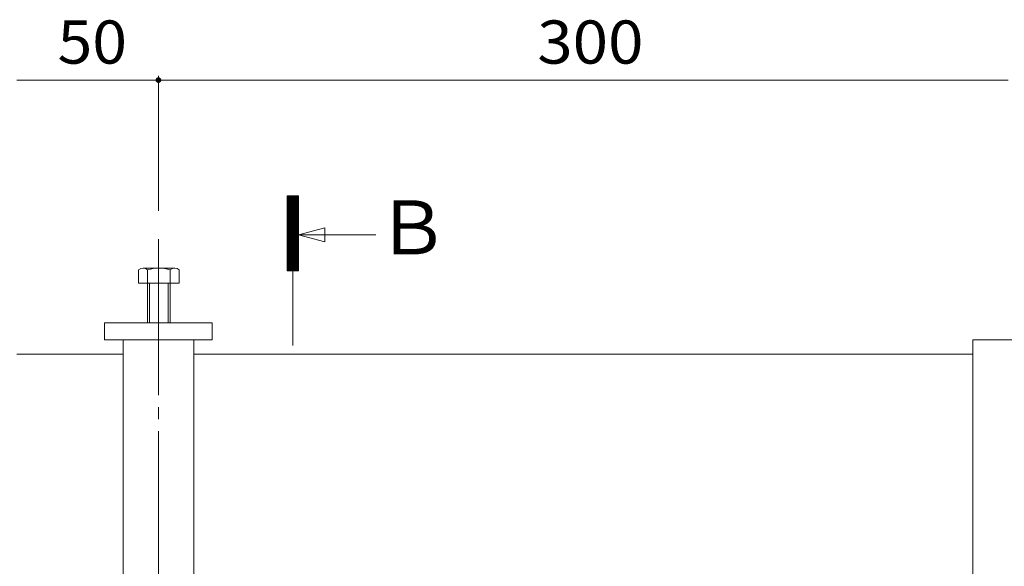
# Model space of a CAD drawing. Units: millimetres. Extents: x -1875 to 1935, y -1365 to 1333.
# Drawn here: x -1427 to -1079, y 339 to 532 of the extents above; entities that cross this region are included whole.
import ezdxf

# ---------------------------------------------------------------- set-up
doc = ezdxf.new("R2010")
doc.units = ezdxf.units.MM
doc.header["$LTSCALE"] = 5
doc.linetypes.add('JWW_CENTER2', pattern=[13.546667, 11.006667, -0.846667, 0.846667, -0.846667])
for name, color, linetype in [('E-7_その他', 7, 'Continuous'), ('土留', 7, 'Continuous'), ('地下埋-下水', 7, 'Continuous'), ('塀', 7, 'Continuous'), ('桝', 7, 'Continuous'), ('水路', 7, 'Continuous')]:
    doc.layers.add(name, color=color, linetype=linetype)
doc.styles.add('ＭＳ ゴシック', font='txt')

msp = doc.modelspace()

# ---------------------------------------------------------------- linework, layer by layer
at = {"layer": 'E-7_その他', "color": 211, "linetype": 'Continuous', "lineweight": 5}
for p, q in [((-1390.23, 418.88), (-1390.23, 189.28)), ((-1365.23, 418.88), (-1365.23, 189.28)), ((-1090.23, 418.88), (-1065.23, 418.88)), ((-1090.23, 418.88), (-1090.23, 189.28))]:
    msp.add_line(p, q, dxfattribs=at)
at = {"layer": '土留', "color": 7, "linetype": 'Continuous', "lineweight": 9}
for p, q in [((-1377.73, 512.08), (-1377.73, 464.41)), ((-1377.73, 510.58), (-1427.73, 510.58)), ((-1077.73, 510.58), (-1377.73, 510.58))]:
    msp.add_line(p, q, dxfattribs=at)
at = {"layer": '土留', "color": 7, "linetype": 'Continuous', "lineweight": 9, "const_width": 1}
msp.add_lwpolyline([(-1377.23, 510.58, 0.414214), (-1377.73, 511.08, 0.414214), (-1378.23, 510.58, 0.414214), (-1377.73, 510.08, 0.414214)], format="xyb", close=True, dxfattribs=at)
at = {"layer": '地下埋-下水', "color": 30, "linetype": 'Continuous', "lineweight": 5}
for p, q in [((-1384.77, 443.57), (-1384.77, 438.88)), ((-1371.98, 444.18), (-1383.17, 444.18)), ((-1381.58, 443.57), (-1381.58, 424.88)), ((-1373.58, 443.57), (-1373.58, 424.88)), ((-1370.39, 443.57), (-1370.39, 438.88)), ((-1370.39, 438.88), (-1384.77, 438.88)), ((-1380.9, 438.88), (-1380.9, 424.88)), ((-1374.25, 438.88), (-1374.25, 424.88)), ((-1358.73, 424.88), (-1396.73, 424.88)), ((-1396.73, 424.88), (-1396.73, 418.88)), ((-1358.73, 424.88), (-1358.73, 418.88)), ((-1358.73, 418.88), (-1396.73, 418.88))]:
    msp.add_line(p, q, dxfattribs=at)
for centre, radius, start, end in [((-1383.17, 441.79), 2.39, 48.1361, 131.8639), ((-1377.58, 430.76), 13.42, 72.6564, 107.3436), ((-1371.98, 441.79), 2.39, 48.1361, 131.8639)]:
    msp.add_arc(centre, radius, start, end, dxfattribs=at)
at = {"layer": '塀', "color": 4, "linetype": 'Continuous', "lineweight": 9}
for p, q in [((-1427.73, 413.88), (-1390.23, 413.88)), ((-1365.23, 413.88), (-1090.23, 413.88))]:
    msp.add_line(p, q, dxfattribs=at)
at = {"layer": '桝', "color": 7, "linetype": 'JWW_CENTER2', "lineweight": 9}
msp.add_line((-1377.73, 454.41), (-1377.73, 149.3), dxfattribs=at)
at = {"layer": '水路', "color": 7, "linetype": 'Continuous', "lineweight": 9}
for p, q in [((-1332.32, 443.24), (-1332.32, 469.77)), ((-1328.46, 469.77), (-1332.32, 465.91)), ((-1328.74, 469.77), (-1332.32, 466.19)), ((-1329.02, 469.77), (-1332.32, 466.47)), ((-1329.31, 469.77), (-1332.32, 466.75)), ((-1329.59, 469.77), (-1332.32, 467.04)), ((-1329.87, 469.77), (-1332.32, 467.32)), ((-1330.15, 469.77), (-1332.32, 467.6)), ((-1330.44, 469.77), (-1332.32, 467.89)), ((-1330.72, 469.77), (-1332.32, 468.17)), ((-1331, 469.77), (-1332.32, 468.45)), ((-1331.29, 469.77), (-1332.32, 468.73)), ((-1331.57, 469.77), (-1332.32, 469.02)), ((-1331.85, 469.77), (-1332.32, 469.3)), ((-1332.13, 469.77), (-1332.32, 469.58)), ((-1332.32, 469.77), (-1328.32, 469.77)), ((-1328.32, 469.62), (-1332.32, 465.62)), ((-1328.32, 469.34), (-1332.32, 465.34)), ((-1328.32, 443.24), (-1328.32, 469.77)), ((-1328.32, 469.06), (-1332.32, 465.06)), ((-1328.32, 468.77), (-1332.32, 464.77)), ((-1328.32, 468.49), (-1332.32, 464.49)), ((-1328.32, 468.21), (-1332.32, 464.21)), ((-1328.32, 467.93), (-1332.32, 463.93)), ((-1328.32, 467.64), (-1332.32, 463.64)), ((-1328.32, 467.36), (-1332.32, 463.36)), ((-1328.32, 467.08), (-1332.32, 463.08)), ((-1328.32, 466.79), (-1332.32, 462.79)), ((-1328.32, 466.51), (-1332.32, 462.51)), ((-1328.32, 466.23), (-1332.32, 462.23)), ((-1328.32, 465.95), (-1332.32, 461.95)), ((-1328.32, 465.66), (-1332.32, 461.66)), ((-1328.32, 465.38), (-1332.32, 461.38)), ((-1328.32, 465.1), (-1332.32, 461.1)), ((-1328.32, 464.81), (-1332.32, 460.81)), ((-1328.32, 464.53), (-1332.32, 460.53)), ((-1328.32, 464.25), (-1332.32, 460.25)), ((-1328.32, 463.97), (-1332.32, 459.97)), ((-1328.32, 463.68), (-1332.32, 459.68)), ((-1328.32, 463.4), (-1332.32, 459.4)), ((-1328.32, 463.12), (-1332.32, 459.12)), ((-1328.32, 462.84), (-1332.32, 458.84)), ((-1328.32, 462.55), (-1332.32, 458.55)), ((-1328.32, 462.27), (-1332.32, 458.27)), ((-1328.32, 461.99), (-1332.32, 457.99)), ((-1328.32, 461.7), (-1332.32, 457.7)), ((-1328.32, 461.42), (-1332.32, 457.42)), ((-1328.32, 461.14), (-1332.32, 457.14)), ((-1328.32, 460.86), (-1332.32, 456.86)), ((-1328.32, 460.57), (-1332.32, 456.57)), ((-1328.32, 460.29), (-1332.32, 456.29)), ((-1328.32, 460.01), (-1332.32, 456.01)), ((-1328.32, 459.72), (-1332.32, 455.72)), ((-1328.32, 459.44), (-1332.32, 455.44)), ((-1328.32, 459.16), (-1332.32, 455.16)), ((-1328.32, 458.88), (-1332.32, 454.88)), ((-1328.32, 458.59), (-1332.32, 454.59)), ((-1328.32, 458.31), (-1332.32, 454.31)), ((-1328.32, 458.03), (-1332.32, 454.03)), ((-1328.32, 457.74), (-1332.32, 453.74)), ((-1328.32, 457.46), (-1332.32, 453.46)), ((-1328.32, 457.18), (-1332.32, 453.18)), ((-1328.32, 456.9), (-1332.32, 452.9)), ((-1328.32, 456.61), (-1332.32, 452.61)), ((-1328.32, 456.33), (-1332.32, 452.33)), ((-1328.32, 456.05), (-1332.32, 452.05)), ((-1328.32, 455.76), (-1332.32, 451.76)), ((-1328.32, 455.48), (-1332.32, 451.48)), ((-1328.23, 455.93), (-1318.93, 458.42)), ((-1328.23, 455.93), (-1318.93, 453.44)), ((-1328.23, 455.93), (-1300.94, 455.93)), ((-1318.93, 453.44), (-1318.93, 458.42)), ((-1328.32, 455.2), (-1332.32, 451.2)), ((-1328.32, 454.92), (-1332.32, 450.92)), ((-1328.32, 454.63), (-1332.32, 450.63)), ((-1328.32, 454.35), (-1332.32, 450.35)), ((-1328.32, 454.07), (-1332.32, 450.07)), ((-1328.32, 453.78), (-1332.32, 449.78)), ((-1328.32, 453.5), (-1332.32, 449.5)), ((-1328.32, 453.22), (-1332.32, 449.22)), ((-1328.32, 452.94), (-1332.32, 448.94)), ((-1328.32, 452.65), (-1332.32, 448.65)), ((-1328.32, 452.37), (-1332.32, 448.37)), ((-1328.32, 452.09), (-1332.32, 448.09)), ((-1328.32, 451.8), (-1332.32, 447.8)), ((-1328.32, 451.52), (-1332.32, 447.52)), ((-1328.32, 451.24), (-1332.32, 447.24)), ((-1328.32, 450.96), (-1332.32, 446.96)), ((-1328.32, 450.67), (-1332.32, 446.67)), ((-1328.32, 450.39), (-1332.32, 446.39)), ((-1328.32, 450.11), (-1332.32, 446.11)), ((-1328.32, 449.82), (-1332.32, 445.82)), ((-1328.32, 449.54), (-1332.32, 445.54)), ((-1328.32, 449.26), (-1332.32, 445.26)), ((-1328.32, 448.98), (-1332.32, 444.98)), ((-1328.32, 448.69), (-1332.32, 444.69)), ((-1328.32, 448.41), (-1332.32, 444.41)), ((-1328.32, 448.13), (-1332.32, 444.13)), ((-1328.32, 447.84), (-1332.32, 443.84)), ((-1328.32, 447.56), (-1332.32, 443.56)), ((-1328.32, 447.28), (-1332.32, 443.28)), ((-1328.32, 447), (-1332.08, 443.24)), ((-1328.32, 446.71), (-1331.8, 443.24)), ((-1328.32, 446.43), (-1331.51, 443.24)), ((-1328.32, 446.15), (-1331.23, 443.24)), ((-1328.32, 445.86), (-1330.95, 443.24)), ((-1328.32, 445.58), (-1330.67, 443.24)), ((-1328.32, 445.3), (-1330.38, 443.24)), ((-1328.32, 445.02), (-1330.1, 443.24)), ((-1332.32, 443.24), (-1328.32, 443.24)), ((-1328.32, 444.73), (-1329.82, 443.24)), ((-1328.32, 444.45), (-1329.54, 443.24)), ((-1328.32, 444.17), (-1329.25, 443.24)), ((-1328.32, 443.88), (-1328.97, 443.24)), ((-1328.32, 443.6), (-1328.69, 443.24)), ((-1328.32, 443.32), (-1328.4, 443.24))]:
    msp.add_line(p, q, dxfattribs=at)
at = {"layer": '水路', "color": 7, "linetype": 'JWW_CENTER2', "lineweight": 9}
msp.add_line((-1330.32, 416.88), (-1330.32, 443.24), dxfattribs=at)

# ---------------------------------------------------------------- texts
at = {"layer": '土留', "color": 2, "linetype": 'Continuous', "lineweight": 211, "style": 'ＭＳ ゴシック'}
for s, width, p in [('50', 1.0625, (-1413.35, 516.4)), ('300', 1.083333, (-1243.98, 516.4))]:
    msp.add_text(s, height=15.24, dxfattribs=dict(at, width=width)).set_placement(p)
at = {"layer": '水路', "color": 3, "linetype": 'Continuous', "lineweight": 9, "style": 'ＭＳ ゴシック'}
msp.add_text('Ｂ', height=19.05, dxfattribs=at).set_placement((-1300.97, 449.04))

doc.saveas('drawing.dxf')
